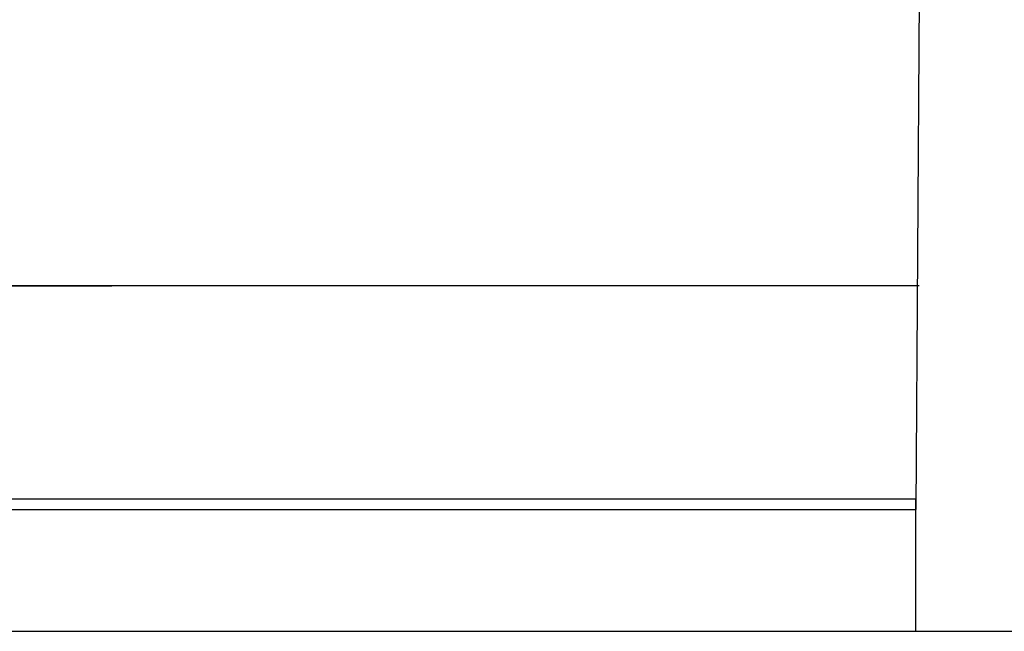
# Model space of a CAD drawing. Units: inches. Extents: x -63.5 to -43.8, y 20.3 to 35.7.
# Drawn here: x -46.8 to -46.5, y 24 to 24.2 of the extents above; entities that cross this region are included whole.
import ezdxf

# ---------------------------------------------------------------- set-up
doc = ezdxf.new("R2010")
doc.units = ezdxf.units.IN
doc.header["$MEASUREMENT"] = 0
doc.layers.get('0').update_dxf_attribs({"lineweight": 25})

msp = doc.modelspace()

# ---------------------------------------------------------------- linework, layer by layer
for p, q in [((-46.52466, 24.21897), (-46.52583, 24.04823)), ((-46.79192, 24.12238), (-46.88269, 24.12238)), ((-46.79192, 24.12238), (-46.85125, 24.12238)), ((-46.83402, 24.12238), (-46.79192, 24.12238)), ((-46.52466, 24.12238), (-46.79192, 24.12238)), ((-46.52583, 24.05163), (-46.83221, 24.05163)), ((-46.52583, 24.04823), (-46.52583, 24.05163)), ((-46.83321, 24.04823), (-46.52583, 24.04823)), ((-46.52583, 24.00786), (-46.52583, 24.04823)), ((-47.50768, 24.00786), (-46.15913, 24.00786))]:
    msp.add_line(p, q)

doc.saveas('drawing.dxf')
